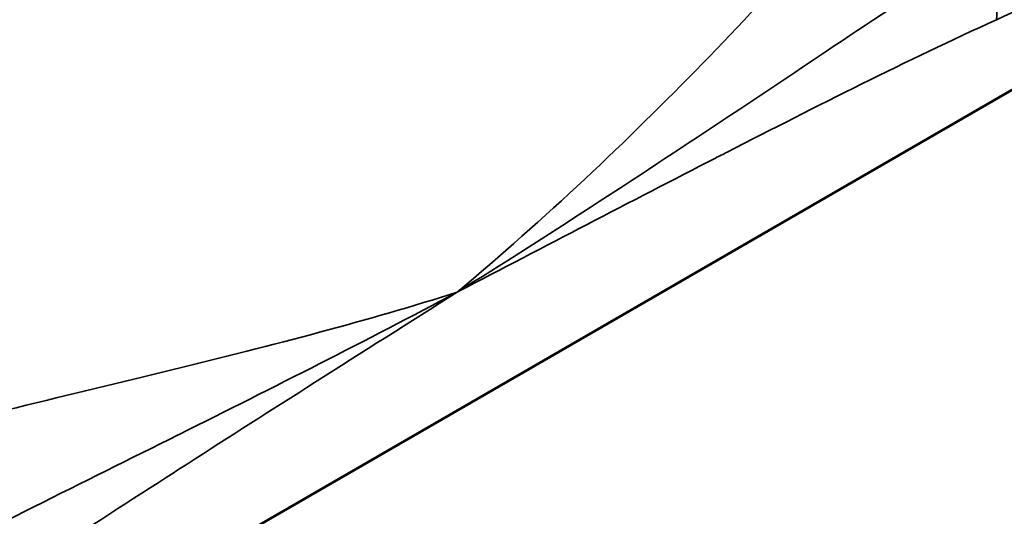
# Model space of a CAD drawing. Units: millimetres. Extents: x 87 to 771, y 25 to 568.
# Drawn here: x 698 to 714, y 287 to 295 of the extents above; entities that cross this region are included whole.
import ezdxf

# ---------------------------------------------------------------- set-up
doc = ezdxf.new("R2010")
doc.units = ezdxf.units.MM
doc.header["$LTSCALE"] = 2
doc.layers.add('Sichtbar (ISO)', color=7, linetype='Continuous', lineweight=50)
doc.layers.add('Sichtbar schmal (ISO)', color=7, linetype='Continuous', lineweight=35)

msp = doc.modelspace()

# ---------------------------------------------------------------- linework, layer by layer
at = {"layer": 'Sichtbar (ISO)'}
msp.add_line((683.552, 275.883), (726.685, 300.787), dxfattribs=at)
msp.add_ellipse((716.786, 304.053), major_axis=(-13.65, 23.642), ratio=0.57735, start_param=1.793245, end_param=1.793312, dxfattribs=at)
at = {"layer": 'Sichtbar schmal (ISO)'}
for centre, major_axis, ratio, start_param, end_param in [((713.315, 295.191), (-0.413, 0.911), 0.635453, 3.986227, 5.192397), ((717.366, 304.388), (11.575, -20.048), 0.57735, 4.968096, 4.968132), ((717.014, 304.185), (-11.803, 20.444), 0.57735, 1.823173, 1.823249), ((711.111, 300.777), (-13.656, 23.652), 0.57735, 1.744971, 1.744973), ((711.167, 300.809), (13.651, -23.645), 0.57735, 4.887409, 4.887412), ((711.111, 300.776), (-13.655, 23.651), 0.57735, 1.786214, 1.786226), ((711.166, 300.808), (13.65, -23.643), 0.57735, 4.928042, 4.928059)]:
    msp.add_ellipse(centre, major_axis=major_axis, ratio=ratio, start_param=start_param, end_param=end_param, dxfattribs=at)
for points, knots in [([(705.118, 290.286), (706.569, 291.497), (707.936, 292.793), (709.169, 294.059), (709.787, 294.694), (710.375, 295.324), (710.934, 295.937), (711.49, 296.547), (712.017, 297.141), (712.515, 297.693)], [0, 0, 0, 0, 0.5, 0.5, 0.5, 0.750578, 0.750578, 0.750578, 1, 1, 1, 1]), ([(705.118, 290.286), (706.611, 291.216), (708.068, 292.168), (709.485, 293.109), (709.49, 293.112), (709.496, 293.116), (709.501, 293.119), (710.923, 294.064), (712.307, 295.007), (713.637, 295.844)], [0, 0, 0, 0, 0.498136, 0.498136, 0.498136, 0.5, 0.5, 0.5, 1, 1, 1, 1]), ([(714.022, 294.782), (712.543, 294.111), (711.058, 293.357), (709.574, 292.596), (709.511, 292.564), (709.448, 292.532), (709.385, 292.5), (708.679, 292.137), (707.973, 291.772), (707.267, 291.405), (706.56, 291.038), (705.854, 290.669), (705.148, 290.301), (705.138, 290.296), (705.128, 290.291), (705.118, 290.286)], [0, 0, 0, 0, 0.499991, 0.499991, 0.499991, 0.521191, 0.521191, 0.521191, 0.75895, 0.75895, 0.75895, 0.996713, 0.996713, 0.996713, 1, 1, 1, 1]), ([(695.116, 287.647), (696.055, 287.925), (696.962, 288.159), (697.843, 288.379), (698.725, 288.599), (699.581, 288.803), (700.413, 289.007), (702.081, 289.414), (703.666, 289.822), (705.118, 290.286)], [0, 0, 0, 0, 0.249422, 0.249422, 0.249422, 0.499349, 0.499349, 0.499349, 1, 1, 1, 1]), ([(695.69, 285.482), (697.337, 286.364), (698.943, 287.147), (700.514, 287.931), (700.52, 287.934), (700.526, 287.937), (700.532, 287.94), (702.097, 288.721), (703.626, 289.492), (705.118, 290.286)], [0, 0, 0, 0, 0.5, 0.5, 0.5, 0.501866, 0.501866, 0.501866, 1, 1, 1, 1]), ([(705.118, 290.286), (704.335, 289.79), (703.552, 289.294), (702.768, 288.796), (702.066, 288.35), (701.365, 287.903), (700.663, 287.452), (700.591, 287.406), (700.52, 287.36), (700.448, 287.314), (699.035, 286.405), (697.622, 285.488), (696.215, 284.502)], [0, 0, 0, 0, 0.263734, 0.263734, 0.263734, 0.500004, 0.500004, 0.500004, 0.524173, 0.524173, 0.524173, 1, 1, 1, 1])]:
    msp.add_open_spline(points, degree=3, knots=knots, dxfattribs=at)
msp.add_open_spline([(716.218, 295.905), (715.485, 295.482), (714.751, 295.113), (714.022, 294.782)], degree=3, dxfattribs=at)

doc.saveas('drawing.dxf')
